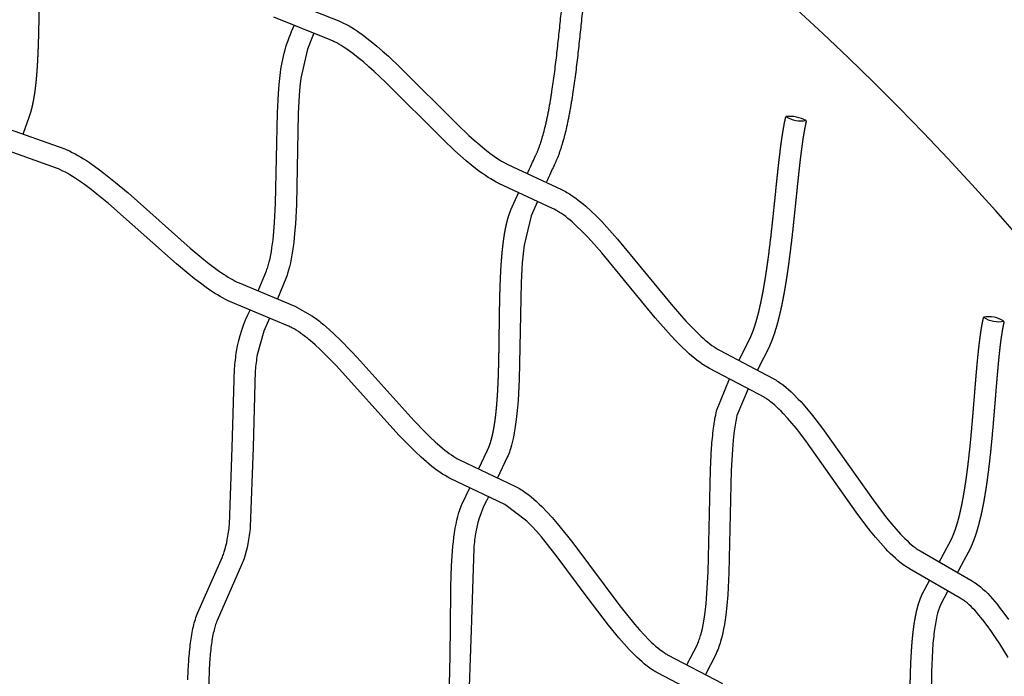
# Model space of a CAD drawing. Units: millimetres. Extents: x 124816 to 157593, y -15794 to 18301.
# Drawn here: x 143250 to 144194, y -9691 to -9062 of the extents above; entities that cross this region are included whole.
import ezdxf

# ---------------------------------------------------------------- set-up
doc = ezdxf.new("R2010")
doc.units = ezdxf.units.MM
doc.header["$LTSCALE"] = 500
doc.header["$MEASUREMENT"] = 0
for name, color, linetype, true_color in [('Make2D$visible$lines', 7, 'Continuous', 0x000000), ('Make2D$visible$lines$Wave Post', 7, 'Continuous', 0x000000), ('USE ZONES$EN$DIMS', 70, 'Continuous', 0x7fff00)]:
    doc.layers.add(name, color=color, linetype=linetype, true_color=true_color)
doc.styles.add('Arial', font='txt')
doc.dimstyles.new('EN RC DIMS', dxfattribs={"dimtxt": 400, "dimasz": 250, "dimexe": 150, "dimexo": 150, "dimgap": 250, "dimtad": 0, "dimtih": 1, "dimtoh": 1, "dimzin": 1, "dimdsep": 46, "dimtxsty": 'Arial', "dimcen": 150, "dimazin": 0, "dimtfac": 1, "dimtdec": 4, "dimtix": 1, "dimtmove": 1, "dimatfit": 3, "dimfxl": 0, "dimtolj": 1, "dimtzin": 1, "dimarcsym": 0})

# ---------------------------------------------------------------- blocks, each defined once
blk = doc.blocks.new('*D2')
at = {"layer": 'Defpoints', "color": 0}
for p in [(144542.69, 16418.42), (125952.06, -15794.28), (146144.88, -15794.28)]:
    blk.add_point(p, dxfattribs=at)
at = {"layer": 'USE ZONES$EN$DIMS', "color": 0, "lineweight": -2}
for p, q in [((144392.69, 16418.42), (125802.06, 16418.42)), ((125952.06, 16168.42), (125952.06, 766.27)), ((125952.06, -15544.28), (125952.06, -142.13)), ((145994.88, -15794.28), (125802.06, -15794.28))]:
    blk.add_line(p, q, dxfattribs=at)
at = {"layer": 'USE ZONES$EN$DIMS', "color": 0}
for points in [[(125993.73, 16168.42), (125910.39, 16168.42), (125952.06, 16418.42)], [(125910.39, -15544.28), (125993.73, -15544.28), (125952.06, -15794.28)]]:
    blk.add_solid(points, dxfattribs=at)
at = {"layer": 'USE ZONES$EN$DIMS', "color": 0, "insert": (125952.06, 312.07), "char_height": 400, "attachment_point": 5, "style": 'Arial'}
blk.add_mtext('\\A1;32212.71', dxfattribs=at)

msp = doc.modelspace()

# ---------------------------------------------------------------- linework, layer by layer
at = {"layer": 'Make2D$visible$lines'}
for points in [[(143501.519, -9041.204), (143556.073, -9063.13), (143558.056, -9063.974), (143559.331, -9064.553), (143560.595, -9065.156), (143563.28, -9066.526), (143565.925, -9067.974), (143568.526, -9069.498), (143571.081, -9071.097), (143573.789, -9072.878), (143576.461, -9074.712), (143579.096, -9076.6), (143581.692, -9078.539), (143587.146, -9082.806), (143592.481, -9087.222), (143598.04, -9092.039), (143603.508, -9096.961), (143614.677, -9107.472), (143669.852, -9162.477), (143680.826, -9172.844), (143685.936, -9177.466), (143691.132, -9181.991), (143695.955, -9186.001), (143700.885, -9189.878), (143703.099, -9191.54), (143705.346, -9193.157), (143707.625, -9194.728), (143709.936, -9196.253), (143711.925, -9197.501), (143713.951, -9198.691), (143716.011, -9199.82), (143718.103, -9200.887), (143769.445, -9224.856), (143771.324, -9225.758), (143773.335, -9226.787), (143774.63, -9227.494), (143775.908, -9228.227), (143777.173, -9228.985), (143778.425, -9229.768), (143780.802, -9231.333), (143783.132, -9232.97), (143785.646, -9234.845), (143788.115, -9236.779), (143790.54, -9238.77), (143792.916, -9240.817), (143798.029, -9245.465), (143802.985, -9250.28), (143808.118, -9255.543), (143813.132, -9260.92), (143823.358, -9272.479), (143874.555, -9334.715), (143884.417, -9346.073), (143889.159, -9351.288), (143894.004, -9356.408), (143898.513, -9360.949), (143903.154, -9365.355), (143905.259, -9367.259), (143907.405, -9369.118), (143909.591, -9370.93), (143911.814, -9372.696), (143913.761, -9374.156), (143915.749, -9375.561), (143917.704, -9376.852), (143918.703, -9377.475), (143919.704, -9378.073), (143921.058, -9378.834), (143972.44, -9405.892), (143973.67, -9406.583), (143974.884, -9407.301), (143976.086, -9408.048), (143977.273, -9408.82), (143978.56, -9409.697), (143979.826, -9410.597), (143981.075, -9411.522), (143982.312, -9412.472), (143984.792, -9414.482), (143987.217, -9416.561), (143989.584, -9418.706), (143991.891, -9420.914), (143996.571, -9425.67), (143998.847, -9428.111), (144001.078, -9430.591), (144005.743, -9435.996), (144010.275, -9441.516), (144019.783, -9453.813), (144068.309, -9522.438), (144077.199, -9534.36), (144081.531, -9539.903), (144085.969, -9545.362), (144090.24, -9550.368), (144094.659, -9555.243), (144096.664, -9557.348), (144098.714, -9559.41), (144100.808, -9561.428), (144102.944, -9563.4), (144104.815, -9565.034), (144106.733, -9566.612), (144108.643, -9568.082), (144109.621, -9568.796), (144110.603, -9569.484), (144111.511, -9570.092), (144112.409, -9570.665), (144113.321, -9571.216), (144161.942, -9599.302), (144164.597, -9600.921), (144165.409, -9601.45), (144166.211, -9601.995), (144167.471, -9602.89), (144168.713, -9603.817), (144169.935, -9604.773), (144171.135, -9605.751), (144173.543, -9607.84), (144175.884, -9610.007), (144178.154, -9612.248), (144180.349, -9614.56), (144182.656, -9617.11), (144184.91, -9619.708), (144187.108, -9622.353), (144189.25, -9625.043), (144193.726, -9630.942), (144198.034, -9636.964)], [(144197.898, -9673.574), (144189.685, -9660.456), (144185.712, -9654.393), (144181.63, -9648.406), (144177.651, -9642.841), (144173.517, -9637.391), (144171.637, -9635.028), (144169.707, -9632.705), (144167.73, -9630.423), (144165.705, -9628.183), (144163.95, -9626.332), (144162.136, -9624.537), (144160.266, -9622.8), (144158.344, -9621.124), (144157.491, -9620.428), (144156.619, -9619.745), (144155.734, -9619.084), (144154.843, -9618.451), (144153.789, -9617.749), (144151.729, -9616.498), (144103.068, -9588.389), (144101.797, -9587.614), (144100.543, -9586.813), (144099.324, -9586), (144098.029, -9585.097), (144096.754, -9584.17), (144095.498, -9583.218), (144094.256, -9582.243), (144091.906, -9580.307), (144089.61, -9578.306), (144087.15, -9576.04), (144084.739, -9573.72), (144082.379, -9571.348), (144080.072, -9568.925), (144075.254, -9563.612), (144070.597, -9558.157), (144065.91, -9552.393), (144061.335, -9546.539), (144052.135, -9534.202), (144003.769, -9465.794), (143994.683, -9454.042), (143990.466, -9448.904), (143986.125, -9443.873), (143982.104, -9439.48), (143980.035, -9437.338), (143977.928, -9435.234), (143976.017, -9433.403), (143974.057, -9431.625), (143972.049, -9429.899), (143969.997, -9428.229), (143969.062, -9427.511), (143968.117, -9426.81), (143967.16, -9426.13), (143966.189, -9425.469), (143965.354, -9424.926), (143964.509, -9424.4), (143963.672, -9423.904), (143952.409, -9417.87), (143911.46, -9396.377), (143909.661, -9395.367), (143908.331, -9394.578), (143907.025, -9393.766), (143905.735, -9392.93), (143904.452, -9392.065), (143902.011, -9390.339), (143899.619, -9388.546), (143897.054, -9386.514), (143894.533, -9384.427), (143892.058, -9382.285), (143889.631, -9380.09), (143884.563, -9375.281), (143879.64, -9370.324), (143874.518, -9364.913), (143869.505, -9359.401), (143859.295, -9347.643), (143808.195, -9285.521), (143798.372, -9274.417), (143793.667, -9269.369), (143788.85, -9264.429), (143784.367, -9260.071), (143779.742, -9255.864), (143777.719, -9254.123), (143775.657, -9252.427), (143773.557, -9250.779), (143771.42, -9249.18), (143769.572, -9247.881), (143767.687, -9246.641), (143765.836, -9245.508), (143764.889, -9244.963), (143763.947, -9244.445), (143762.529, -9243.72), (143760.846, -9242.914), (143709.406, -9218.895), (143706.776, -9217.561), (143704.187, -9216.148), (143701.641, -9214.657), (143699.142, -9213.091), (143696.496, -9211.347), (143693.885, -9209.549), (143691.312, -9207.698), (143688.776, -9205.796), (143683.412, -9201.58), (143678.166, -9197.218), (143672.684, -9192.445), (143667.293, -9187.57), (143656.022, -9176.926), (143600.8, -9121.874), (143590.004, -9111.714), (143584.82, -9107.047), (143579.549, -9102.479), (143574.637, -9098.411), (143569.615, -9094.481), (143567.336, -9092.778), (143565.024, -9091.121), (143562.679, -9089.509), (143560.304, -9087.944), (143558.24, -9086.651), (143556.139, -9085.417), (143554.003, -9084.245), (143551.835, -9083.135), (143550.901, -9082.69), (143549.96, -9082.262), (143547.629, -9081.286), (143493.631, -9059.581)], [(143531.919, -9074.944), (143525.884, -9090.089), (143519.648, -9117.958), (143518.782, -9126.047), (143518.123, -9134.156), (143517.171, -9152.006), (143515.341, -9239.03), (143514.384, -9257.758), (143513.671, -9266.857), (143512.81, -9275.257), (143511.685, -9283.708), (143511.077, -9287.49), (143510.391, -9291.258), (143509.601, -9295.079), (143508.708, -9298.878), (143507.86, -9302.061), (143506.911, -9305.216), (143506.386, -9306.803), (143505.823, -9308.405), (143505.228, -9309.996), (143497.123, -9329.515)], [(143746.6, -9236.21), (143740.327, -9249.995), (143733.57, -9277.96), (143732.62, -9286.446), (143731.903, -9294.955), (143730.871, -9313.895), (143728.919, -9407.037), (143727.863, -9426.959), (143727.071, -9436.604), (143726.118, -9445.417), (143725.532, -9449.862), (143724.861, -9454.295), (143724.188, -9458.191), (143723.421, -9462.106), (143722.541, -9466.041), (143721.523, -9470.003), (143720.574, -9473.238), (143720.057, -9474.842), (143719.509, -9476.438), (143718.909, -9478.073), (143718.269, -9479.694), (143717.58, -9481.315), (143708.212, -9501.167)], [(143661.645, -9708.554), (143662.521, -9689.166), (143663.062, -9647.264), (143663.444, -9605.316), (143664.113, -9585.614), (143664.667, -9576.15), (143665.443, -9566.702), (143665.882, -9562.394), (143666.403, -9558.095), (143667.006, -9553.807), (143667.69, -9549.531), (143668.386, -9545.719), (143669.205, -9541.928), (143670.146, -9538.167), (143671.207, -9534.439), (143671.762, -9532.695), (143672.361, -9530.965), (143673.003, -9529.25), (143673.687, -9527.553), (143674.338, -9526.062), (143681.597, -9510.673)]]:
    msp.add_lwpolyline(points, dxfattribs=at)
for points in [[(143478.648, -9321.855), (143486.569, -9302.798), (143487.021, -9301.595), (143487.448, -9300.383), (143487.857, -9299.138), (143488.623, -9296.581), (143489.311, -9294.001), (143490.079, -9290.74), (143490.755, -9287.458), (143491.367, -9284.091), (143491.911, -9280.712), (143492.944, -9272.946), (143493.751, -9265.068), (143494.433, -9256.354), (143495.355, -9238.284), (143497.186, -9151.23), (143498.173, -9132.742), (143498.875, -9124.124), (143499.797, -9115.527, -0.0870595), (143513.36, -9067.489)], [(143234.641, -9164.926), (143292.528, -9185.555), (143293.835, -9186.074), (143295.13, -9186.617), (143297.694, -9187.768), (143300.463, -9189.118), (143303.197, -9190.539), (143305.894, -9192.03), (143308.552, -9193.588), (143311.367, -9195.315), (143314.152, -9197.091), (143316.904, -9198.916), (143319.624, -9200.79), (143325.227, -9204.812), (143330.733, -9208.965), (143342.045, -9218.008), (143353.918, -9228.055), (143413.452, -9280.946), (143424.68, -9290.329), (143430.007, -9294.58), (143435.363, -9298.687), (143440.386, -9302.354), (143445.451, -9305.835), (143447.72, -9307.312), (143450.015, -9308.745), (143452.318, -9310.119), (143454.653, -9311.438), (143456.652, -9312.5), (143458.679, -9313.508), (143460.417, -9314.31), (143513.832, -9336.472), (143530.831, -9346.071, -0.0206948), (143541.364, -9354.249), (143546.715, -9358.901), (143551.927, -9363.708), (143557.384, -9368.984), (143568.167, -9380.016), (143573.535, -9385.747), (143628.208, -9446.534), (143638.431, -9457.091), (143643.361, -9461.919), (143648.313, -9466.548), (143652.94, -9470.638), (143655.284, -9472.611), (143657.666, -9474.538), (143659.759, -9476.17), (143661.893, -9477.749), (143664.066, -9479.274), (143666.276, -9480.743), (143668.197, -9481.934), (143669.157, -9482.497), (143670.949, -9483.488), (143671.779, -9483.918), (143725.502, -9509.447), (143726.757, -9510.097), (143728.002, -9510.778), (143729.231, -9511.487), (143730.442, -9512.218), (143731.785, -9513.069), (143733.112, -9513.947), (143734.421, -9514.851), (143735.714, -9515.778), (143738.167, -9517.632), (143740.564, -9519.558), (143743.13, -9521.742), (143745.646, -9523.985), (143748.11, -9526.285), (143750.52, -9528.64), (143755.554, -9533.819), (143760.425, -9539.152), (143765.47, -9544.964), (143775.397, -9557.109), (143780.335, -9563.432), (143825.517, -9623.939), (143830.4, -9630.186), (143839.853, -9641.737), (143844.399, -9646.968), (143849.061, -9652.06), (143853.393, -9656.503), (143855.583, -9658.631), (143857.818, -9660.711), (143859.791, -9662.472), (143861.813, -9664.177), (143863.883, -9665.824), (143865.998, -9667.412), (143866.907, -9668.055), (143867.828, -9668.682), (143868.738, -9669.277), (143869.659, -9669.855), (143870.425, -9670.315), (143871.201, -9670.759), (143923.795, -9698.352)], [(143913.956, -9715.767), (143861.422, -9688.205), (143860.313, -9687.572), (143859.219, -9686.914), (143857.962, -9686.126), (143856.72, -9685.314), (143855.511, -9684.49), (143854.317, -9683.646), (143851.743, -9681.72), (143849.225, -9679.72), (143846.764, -9677.649), (143844.365, -9675.509), (143841.816, -9673.137), (143839.318, -9670.712), (143834.517, -9665.788), (143829.461, -9660.267), (143824.615, -9654.691), (143814.723, -9642.605), (143794.237, -9615.615), (143764.504, -9575.653), (143754.854, -9563.473), (143750.22, -9557.903), (143745.482, -9552.446), (143741.03, -9547.569), (143736.429, -9542.834), (143715.272, -9526.708), (143662.731, -9501.754), (143661.595, -9501.167), (143660.47, -9500.558), (143657.934, -9499.1), (143655.493, -9497.587), (143652.863, -9495.842), (143650.277, -9494.031), (143647.737, -9492.154), (143645.247, -9490.215), (143639.929, -9485.828), (143634.853, -9481.341), (143629.523, -9476.359), (143624.298, -9471.243), (143613.643, -9460.241), (143553.655, -9393.778), (143543.328, -9383.212), (143538.192, -9378.245), (143533.404, -9373.829), (143528.491, -9369.555, 0.0208924), (143519.297, -9362.411), (143517.281, -9361.018), (143515.222, -9359.686), (143513.123, -9358.419), (143510.988, -9357.217), (143510.054, -9356.728), (143509.123, -9356.264), (143508.183, -9355.82), (143507.22, -9355.391), (143452.299, -9332.589), (143450.037, -9331.545), (143447.526, -9330.297), (143445.051, -9328.982), (143442.299, -9327.428), (143439.584, -9325.81), (143436.978, -9324.182), (143434.402, -9322.506), (143428.807, -9318.662), (143423.374, -9314.695), (143417.673, -9310.324), (143412.075, -9305.857), (143400.443, -9296.138), (143335.089, -9238.263), (143323.934, -9229.058), (143318.524, -9224.806), (143313.398, -9220.94), (143308.183, -9217.194), (143303.289, -9213.884), (143300.799, -9212.295), (143298.282, -9210.75), (143296.067, -9209.45), (143293.819, -9208.206), (143291.541, -9207.019), (143289.235, -9205.89), (143287.27, -9205.007), (143286.276, -9204.591), (143285.275, -9204.193), (143227.338, -9183.545)], [(143411.389, -9694.996), (143411.711, -9685.744), (143412.217, -9676.499, -0.0158886), (143413.86, -9659.334, -0.0254751), (143416.618, -9643.822), (143417.03, -9642.086), (143417.479, -9640.359), (143417.964, -9638.64), (143418.485, -9636.932), (143419.042, -9635.235), (143419.635, -9633.551), (143420.262, -9631.88), (143420.924, -9630.223), (143444.423, -9576.924), (143444.91, -9575.748), (143445.362, -9574.58), (143445.787, -9573.401), (143446.193, -9572.195), (143447.052, -9569.335), (143447.823, -9566.447), (143448.507, -9563.538), (143449.101, -9560.611, 0.0201486), (143451.256, -9546.035), (143453.85, -9471.999), (143455.983, -9396.349, -0.0176581), (143458.029, -9379.897, -0.0754923), (143470.95, -9340.314)], [(143489.426, -9347.974), (143484.143, -9360.629), (143477.767, -9383.13, 0.0175993), (143475.899, -9398.18), (143473.85, -9472.057), (143471.134, -9548.244, -0.0199543), (143468.739, -9564.405), (143468.02, -9567.954), (143467.188, -9571.479), (143466.243, -9574.977), (143465.188, -9578.44), (143464.659, -9580.005), (143464.093, -9581.577), (143463.495, -9583.137), (143462.867, -9584.665), (143439.375, -9637.935), (143438.869, -9639.212), (143438.39, -9640.5), (143437.938, -9641.798), (143437.513, -9643.105), (143437.114, -9644.421), (143436.743, -9645.745), (143436.4, -9647.075), (143436.085, -9648.412, 0.0251511), (143433.691, -9661.928, 0.0158726), (143432.173, -9677.828), (143431.69, -9686.675), (143431.197, -9705.001)], [(143889.759, -9680.414), (143899.747, -9660.915), (143900.258, -9659.798), (143900.746, -9658.643), (143901.204, -9657.475), (143901.657, -9656.236), (143902.084, -9654.984), (143902.486, -9653.723), (143902.865, -9652.458), (143903.333, -9650.786), (143903.769, -9649.105), (143904.574, -9645.658), (143905.29, -9642.145), (143905.929, -9638.574), (143906.589, -9634.357), (143907.165, -9630.127), (143908.122, -9621.539), (143908.941, -9611.842), (143910.048, -9591.596), (143912.232, -9493.055), (143913.387, -9472.465, -0.0143237), (143915.289, -9453.623, -0.0239723), (143918.232, -9436.966), (143930.715, -9406.428)], [(143948.413, -9415.754), (143937.715, -9441.492, 0.0241115), (143935.115, -9456.257), (143934.097, -9465.096), (143933.331, -9473.961), (143932.216, -9493.866), (143930.032, -9592.393), (143928.884, -9613.356), (143928.027, -9623.477), (143927.005, -9632.649), (143926.375, -9637.275), (143925.652, -9641.888), (143924.935, -9645.892), (143924.116, -9649.913), (143923.17, -9653.962), (143922.639, -9656.006), (143922.07, -9658.04), (143921.577, -9659.683), (143921.056, -9661.314), (143920.502, -9662.935), (143919.913, -9664.546), (143919.263, -9666.205), (143918.567, -9667.847), (143917.815, -9669.488), (143917.014, -9671.109), (143907.474, -9689.7)], [(143699.665, -9519.249, 0.0895176), (143687.395, -9552.954, 0.0189502), (143685.352, -9568.614), (143683.062, -9647.343), (143679.951, -9728.486, -0.0217789)], [(144139.762, -9609.49), (144132.826, -9622.836, 0.0440196), (144129.451, -9633.574, 0.0253115), (144126.874, -9648.529, 0.0145994), (144125.167, -9666.669), (144124.174, -9687.194), (144123.014, -9778.082)]]:
    msp.add_lwpolyline(points, format="xyb", dxfattribs=at)
for centre, radius, start, end in [((143999.801, -9129.642), 29.39, 238.870479, 278.505445), ((143987.829, -9189.099), 34.494, 61.766135, 95.316011), ((144188.252, -9326.6), 24.894, 235.571996, 282.785269), ((144178.774, -9375.718), 29.012, 58.897209, 99.042811)]:
    msp.add_arc(centre, radius, start, end, dxfattribs=at)
for points, weights, knots in [([(143253.413, -9171.625), (143253.81, -9170.508), (143254.208, -9169.391), (143254.605, -9168.273), (143255.153, -9166.731), (143255.7, -9165.189), (143256.248, -9163.647), (143256.667, -9162.467), (143257.086, -9161.286), (143257.504, -9160.105), (143257.923, -9158.925), (143258.341, -9157.744), (143258.758, -9156.564), (143258.898, -9156.168), (143259.038, -9155.771), (143259.179, -9155.374), (143259.315, -9154.991), (143259.448, -9154.62), (143259.583, -9154.237), (143260.176, -9152.545), (143260.676, -9150.94), (143261.155, -9149.213), (143261.631, -9147.498), (143262.065, -9145.736), (143262.453, -9143.999), (143262.929, -9141.871), (143263.347, -9139.728), (143263.724, -9137.579), (143264.107, -9135.396), (143264.447, -9133.199), (143264.754, -9131.004), (143265.098, -9128.537), (143265.401, -9126.059), (143265.672, -9123.583), (143265.945, -9121.084), (143266.185, -9118.579), (143266.401, -9116.075), (143266.87, -9110.62), (143267.222, -9105.134), (143267.502, -9099.667), (143267.651, -9096.758), (143267.78, -9093.85), (143267.894, -9090.943), (143268.009, -9088.023), (143268.107, -9085.103), (143268.195, -9082.184), (143268.376, -9076.168), (143268.51, -9070.153), (143268.626, -9064.142), (143268.743, -9058.094), (143268.843, -9052.049), (143268.949, -9046.008), (143269.12, -9033.992), (143269.434, -9021.98), (143269.89, -9009.972), (143270.009, -9007.083), (143270.142, -9004.197), (143270.297, -9001.313), (143270.453, -8998.414), (143270.629, -8995.517), (143270.832, -8992.625), (143271.022, -8989.909), (143271.236, -8987.198), (143271.48, -8984.488), (143271.726, -8981.758), (143272.002, -8979.034), (143272.316, -8976.311), (143272.881, -8971.289), (143273.62, -8966.289), (143274.535, -8961.318), (143274.954, -8959.079), (143275.416, -8956.85), (143275.935, -8954.632), (143276.472, -8952.341), (143277.056, -8950.117), (143277.739, -8947.865), (143278.081, -8946.734), (143278.468, -8945.533), (143278.849, -8944.413), (143278.917, -8944.215), (143278.985, -8944.017), (143279.052, -8943.819), (143279.12, -8943.619), (143279.187, -8943.419), (143279.255, -8943.22), (143279.423, -8942.721), (143279.592, -8942.223), (143279.76, -8941.724), (143279.929, -8941.225), (143280.097, -8940.727), (143280.266, -8940.228), (143280.716, -8938.895), (143281.167, -8937.563), (143281.617, -8936.23), (143282.068, -8934.897), (143282.519, -8933.563), (143282.969, -8932.23), (143283.45, -8930.808), (143283.931, -8929.386), (143284.411, -8927.964)], [1, 1, 1, 1, 1, 1, 1, 1, 1, 1, 1, 1, 1, 1, 1, 1, 1, 1, 1, 1, 1, 1, 1, 1, 1, 1, 1, 1, 1, 1, 1, 1, 1, 1, 1, 1, 1, 1, 1, 1, 1, 1, 1, 1, 1, 1, 1, 1, 1, 1, 1, 1, 0.999953237707, 0.999953237707, 1, 1, 1, 1, 1, 1, 1, 1, 1, 1, 1, 1, 1, 0.999590932669, 0.999590932669, 1, 1, 1, 1, 1, 1, 1, 1, 1, 1, 1, 1, 1, 1, 1, 1, 1, 1, 1, 1, 1, 1, 1, 1, 1, 1, 1, 1, 1, 1, 1], [33.216479, 33.216479, 33.216479, 33.216479, 33.3565344, 33.3565344, 33.3565344, 33.5498051, 33.5498051, 33.5498051, 33.6977669, 33.6977669, 33.6977669, 33.8456963, 33.8456963, 33.8456963, 33.8954157, 33.8954157, 33.8954157, 33.9429467, 33.9429467, 33.9429467, 34.1505415, 34.1505415, 34.1505415, 34.3622283, 34.3622283, 34.3622283, 34.6200135, 34.6200135, 34.6200135, 34.8821183, 34.8821183, 34.8821183, 35.1765392, 35.1765392, 35.1765392, 35.4735165, 35.4735165, 35.4735165, 36.1210619, 36.1210619, 36.1210619, 36.4648912, 36.4648912, 36.4648912, 36.8099802, 36.8099802, 36.8099802, 37.5207204, 37.5207204, 37.5207204, 38.235114, 38.235114, 38.235114, 39.6543582, 39.6543582, 39.6543582, 39.9960498, 39.9960498, 39.9960498, 40.3391838, 40.3391838, 40.3391838, 40.6610656, 40.6610656, 40.6610656, 40.9852266, 40.9852266, 40.9852266, 41.5820619, 41.5820619, 41.5820619, 41.8517528, 41.8517528, 41.8517528, 42.1283789, 42.1283789, 42.1283789, 42.2716492, 42.2716492, 42.2716492, 42.2964462, 42.2964462, 42.2964462, 42.3214097, 42.3214097, 42.3214097, 42.3837107, 42.3837107, 42.3837107, 42.4459887, 42.4459887, 42.4459887, 42.6123614, 42.6123614, 42.6123614, 42.7787151, 42.7787151, 42.7787151, 42.9561475, 42.9561475, 42.9561475, 42.9561475]), ([(143939.689, -9388.551), (143940.178, -9387.579), (143940.668, -9386.607), (143941.157, -9385.634), (143942.554, -9382.858), (143943.954, -9380.08), (143945.358, -9377.3), (143945.876, -9376.273), (143946.395, -9375.246), (143946.916, -9374.218), (143947.439, -9373.183), (143947.959, -9372.157), (143948.486, -9371.12), (143948.579, -9370.937), (143948.673, -9370.752), (143948.767, -9370.568), (143948.859, -9370.389), (143948.951, -9370.209), (143949.043, -9370.029), (143949.391, -9369.347), (143949.692, -9368.739), (143950.018, -9368.049), (143950.329, -9367.391), (143950.635, -9366.716), (143950.927, -9366.049), (143951.727, -9364.224), (143952.462, -9362.367), (143953.147, -9360.501), (143953.849, -9358.59), (143954.504, -9356.652), (143955.119, -9354.713), (143956.541, -9350.176), (143957.804, -9345.592), (143958.907, -9340.967), (143959.532, -9338.381), (143960.119, -9335.783), (143960.675, -9333.183), (143961.234, -9330.567), (143961.763, -9327.943), (143962.266, -9325.317), (143962.809, -9322.482), (143963.323, -9319.639), (143963.814, -9316.795), (143964.306, -9313.938), (143964.775, -9311.079), (143965.223, -9308.219), (143965.684, -9305.286), (143966.123, -9302.351), (143966.546, -9299.416), (143966.969, -9296.472), (143967.376, -9293.526), (143967.768, -9290.58), (143969.389, -9278.223), (143970.85, -9265.847), (143972.15, -9253.453), (143972.806, -9247.319), (143973.442, -9241.184), (143974.072, -9235.048), (143974.705, -9228.89), (143975.332, -9222.732), (143975.975, -9216.575), (143976.274, -9213.712), (143976.576, -9210.848), (143976.885, -9207.985), (143977.194, -9205.115), (143977.509, -9202.246), (143977.834, -9199.377), (143978.433, -9194.078), (143979.061, -9188.8), (143979.756, -9183.503), (143980.38, -9178.754), (143981.051, -9174.039), (143981.828, -9169.299), (143982.171, -9167.21), (143982.529, -9165.149), (143982.925, -9163.065), (143983.119, -9162.041), (143983.322, -9161.017), (143983.53, -9159.991), (143983.864, -9158.341), (143984.211, -9156.691), (143984.551, -9155.037)], [1, 1, 1, 1, 1, 1, 1, 1, 1, 1, 1, 1, 1, 1, 1, 1, 1, 1, 1, 1, 1, 1, 1, 1, 1, 1, 1, 1, 1, 1, 1, 0.999595084094, 0.999595084094, 1, 1, 1, 1, 1, 1, 1, 1, 1, 1, 1, 1, 1, 1, 1, 1, 1, 1, 1, 0.99994402764, 0.99994402764, 1, 1, 1, 1, 1, 1, 1, 1, 1, 1, 1, 1, 1, 1, 1, 1, 1, 1, 1, 1, 1, 1, 1, 1, 1, 1, 1, 1], [49.4051698, 49.4051698, 49.4051698, 49.4051698, 49.5359782, 49.5359782, 49.5359782, 49.9094321, 49.9094321, 49.9094321, 50.0473869, 50.0473869, 50.0473869, 50.1858071, 50.1858071, 50.1858071, 50.2104484, 50.2104484, 50.2104484, 50.2345012, 50.2345012, 50.2345012, 50.3223906, 50.3223906, 50.3223906, 50.4100051, 50.4100051, 50.4100051, 50.6486673, 50.6486673, 50.6486673, 50.8932537, 50.8932537, 50.8932537, 51.4547245, 51.4547245, 51.4547245, 51.7751023, 51.7751023, 51.7751023, 52.0974308, 52.0974308, 52.0974308, 52.4455686, 52.4455686, 52.4455686, 52.795048, 52.795048, 52.795048, 53.1531328, 53.1531328, 53.1531328, 53.5120766, 53.5120766, 53.5120766, 54.9839295, 54.9839295, 54.9839295, 55.7287375, 55.7287375, 55.7287375, 56.4757397, 56.4757397, 56.4757397, 56.8229905, 56.8229905, 56.8229905, 57.170931, 57.170931, 57.170931, 57.8125616, 57.8125616, 57.8125616, 58.3872449, 58.3872449, 58.3872449, 58.6400136, 58.6400136, 58.6400136, 58.764923, 58.764923, 58.764923, 58.9667048, 58.9667048, 58.9667048, 58.9667048]), ([(144004.153, -9159.011), (144003.811, -9160.674), (144003.461, -9162.338), (144003.123, -9164.005), (144002.935, -9164.93), (144002.751, -9165.857), (144002.575, -9166.787), (144002.214, -9168.691), (144001.878, -9170.626), (144001.565, -9172.536), (144000.825, -9177.043), (144000.179, -9181.589), (143999.586, -9186.107), (143998.908, -9191.27), (143998.291, -9196.459), (143997.707, -9201.625), (143997.386, -9204.46), (143997.075, -9207.294), (143996.77, -9210.127), (143996.463, -9212.969), (143996.163, -9215.811), (143995.867, -9218.652), (143995.225, -9224.801), (143994.599, -9230.948), (143993.967, -9237.091), (143993.334, -9243.258), (143992.695, -9249.422), (143992.036, -9255.582), (143990.718, -9268.148), (143989.237, -9280.695), (143987.593, -9293.223), (143987.191, -9296.239), (143986.775, -9299.253), (143986.342, -9302.265), (143985.907, -9305.286), (143985.455, -9308.304), (143984.982, -9311.319), (143984.517, -9314.28), (143984.032, -9317.239), (143983.523, -9320.193), (143983.011, -9323.159), (143982.475, -9326.121), (143981.908, -9329.08), (143981.379, -9331.846), (143980.823, -9334.606), (143980.233, -9337.363), (143979.64, -9340.138), (143979.014, -9342.904), (143978.347, -9345.666), (143977.136, -9350.743), (143975.748, -9355.775), (143974.184, -9360.755), (143973.477, -9362.986), (143972.73, -9365.195), (143971.921, -9367.397), (143971.096, -9369.643), (143970.212, -9371.867), (143969.251, -9374.065), (143968.877, -9374.919), (143968.499, -9375.753), (143968.099, -9376.596), (143967.714, -9377.41), (143967.282, -9378.288), (143966.873, -9379.091), (143966.778, -9379.277), (143966.683, -9379.461), (143966.588, -9379.646), (143966.496, -9379.826), (143966.404, -9380.007), (143966.312, -9380.188), (143965.795, -9381.206), (143965.275, -9382.232), (143964.761, -9383.248), (143964.243, -9384.271), (143963.727, -9385.293), (143963.211, -9386.315), (143961.811, -9389.088), (143960.415, -9391.858), (143959.022, -9394.626), (143958.476, -9395.71), (143957.932, -9396.792), (143957.387, -9397.875)], [1, 1, 1, 1, 1, 1, 1, 1, 1, 1, 1, 1, 1, 1, 1, 1, 1, 1, 1, 1, 1, 1, 1, 1, 1, 1, 1, 1, 0.999943787338, 0.999943787338, 1, 1, 1, 1, 1, 1, 1, 1, 1, 1, 1, 1, 1, 1, 1, 1, 1, 1, 1, 0.999589733803, 0.999589733803, 1, 1, 1, 1, 1, 1, 1, 1, 1, 1, 1, 1, 1, 1, 1, 1, 1, 1, 1, 1, 1, 1, 1, 1, 1, 1, 1, 1, 1, 1, 1], [0.0043989, 0.0043989, 0.0043989, 0.0043989, 0.2078556, 0.2078556, 0.2078556, 0.3211748, 0.3211748, 0.3211748, 0.5548285, 0.5548285, 0.5548285, 1.1047803, 1.1047803, 1.1047803, 1.7325707, 1.7325707, 1.7325707, 2.0763569, 2.0763569, 2.0763569, 2.4210909, 2.4210909, 2.4210909, 3.1668147, 3.1668147, 3.1668147, 3.9149053, 3.9149053, 3.9149053, 5.4071758, 5.4071758, 5.4071758, 5.7741391, 5.7741391, 5.7741391, 6.1419997, 6.1419997, 6.1419997, 6.5031309, 6.5031309, 6.5031309, 6.8655641, 6.8655641, 6.8655641, 7.204328, 7.204328, 7.204328, 7.5452928, 7.5452928, 7.5452928, 8.1616696, 8.1616696, 8.1616696, 8.4413224, 8.4413224, 8.4413224, 8.7269661, 8.7269661, 8.7269661, 8.8373322, 8.8373322, 8.8373322, 8.9475754, 8.9475754, 8.9475754, 8.9723432, 8.9723432, 8.9723432, 8.9965577, 8.9965577, 8.9965577, 9.133342, 9.133342, 9.133342, 9.2706127, 9.2706127, 9.2706127, 9.6430848, 9.6430848, 9.6430848, 9.788797, 9.788797, 9.788797, 9.788797]), ([(143690.144, -9492.591), (143690.194, -9492.487), (143690.243, -9492.382), (143690.293, -9492.278), (143690.64, -9491.543), (143690.988, -9490.807), (143691.335, -9490.072), (143691.684, -9489.336), (143692.032, -9488.6), (143692.38, -9487.864), (143692.727, -9487.129), (143693.075, -9486.394), (143693.423, -9485.659), (143693.771, -9484.923), (143694.119, -9484.187), (143694.467, -9483.451), (143694.734, -9482.887), (143695.001, -9482.324), (143695.267, -9481.76), (143695.534, -9481.196), (143695.801, -9480.632), (143696.068, -9480.068), (143696.602, -9478.94), (143697.136, -9477.812), (143697.671, -9476.682), (143697.852, -9476.299), (143698.034, -9475.917), (143698.215, -9475.534), (143698.305, -9475.344), (143698.395, -9475.153), (143698.486, -9474.961), (143698.571, -9474.782), (143698.657, -9474.603), (143698.743, -9474.422), (143699.114, -9473.639), (143699.429, -9472.928), (143699.755, -9472.127), (143700.073, -9471.349), (143700.378, -9470.544), (143700.659, -9469.752), (143701.251, -9468.087), (143701.774, -9466.387), (143702.243, -9464.685), (143702.545, -9463.593), (143702.826, -9462.491), (143703.09, -9461.389), (143703.358, -9460.268), (143703.608, -9459.143), (143703.844, -9458.015), (143704.083, -9456.873), (143704.307, -9455.726), (143704.517, -9454.578), (143704.73, -9453.42), (143704.93, -9452.258), (143705.118, -9451.095), (143705.556, -9448.398), (143705.934, -9445.682), (143706.268, -9442.972), (143706.606, -9440.228), (143706.9, -9437.475), (143707.16, -9434.723), (143707.729, -9428.573), (143708.17, -9422.413), (143708.483, -9416.246), (143708.658, -9412.92), (143708.806, -9409.595), (143708.934, -9406.271), (143709.062, -9402.932), (143709.169, -9399.594), (143709.262, -9396.256), (143709.358, -9392.77), (143709.439, -9389.284), (143709.509, -9385.8), (143709.579, -9382.305), (143709.638, -9378.81), (143709.691, -9375.317), (143709.796, -9368.377), (143709.876, -9361.442), (143709.965, -9354.512), (143710.054, -9347.6), (143710.152, -9340.693), (143710.292, -9333.793), (143710.433, -9326.889), (143710.615, -9320.003), (143710.886, -9313.109), (143711.144, -9306.555), (143711.479, -9300.031), (143711.956, -9293.497), (143712.383, -9287.45), (143712.976, -9281.418), (143713.734, -9275.404), (143714.407, -9269.968), (143715.328, -9264.569), (143716.494, -9259.218), (143717.015, -9256.877), (143717.591, -9254.568), (143718.256, -9252.267), (143718.948, -9249.872), (143719.723, -9247.534), (143720.631, -9245.215), (143720.866, -9244.614), (143721.109, -9244.018), (143721.364, -9243.424), (143721.601, -9242.871), (143721.87, -9242.271), (143722.118, -9241.724), (143722.202, -9241.538), (143722.286, -9241.352), (143722.371, -9241.166), (143722.457, -9240.976), (143722.543, -9240.786), (143722.628, -9240.597), (143723.058, -9239.649), (143723.49, -9238.698), (143723.923, -9237.746), (143724.499, -9236.48), (143725.076, -9235.213), (143725.653, -9233.946), (143726.23, -9232.679), (143726.807, -9231.412), (143727.385, -9230.144), (143727.75, -9229.344), (143728.115, -9228.544), (143728.48, -9227.744)], [1, 1, 1, 1, 1, 1, 1, 1, 1, 1, 1, 1, 1, 1, 1, 1, 1, 1, 1, 1, 1, 1, 1, 1, 1, 1, 1, 1, 1, 1, 1, 1, 1, 1, 1, 1, 1, 1, 1, 1, 1, 1, 1, 1, 1, 1, 1, 1, 1, 1, 1, 1, 1, 1, 1, 1, 1, 1, 1, 1, 1, 0.999856237178, 0.999856237178, 1, 1, 1, 1, 1, 1, 1, 1, 1, 1, 1, 1, 1, 1, 1, 1, 1, 1, 1, 1, 1, 1, 1, 1, 1, 0.999747576097, 0.999747576097, 1, 0.9993031495, 0.9993031495, 1, 1, 1, 1, 1, 1, 1, 1, 1, 1, 1, 1, 1, 1, 1, 1, 1, 1, 1, 1, 1, 1, 1, 1, 1, 1, 1, 1, 1, 1, 1], [36.1385683, 36.1385683, 36.1385683, 36.1385683, 36.1523147, 36.1523147, 36.1523147, 36.2490488, 36.2490488, 36.2490488, 36.3458727, 36.3458727, 36.3458727, 36.4425681, 36.4425681, 36.4425681, 36.5393144, 36.5393144, 36.5393144, 36.6133971, 36.6133971, 36.6133971, 36.687495, 36.687495, 36.687495, 36.8356617, 36.8356617, 36.8356617, 36.8858513, 36.8858513, 36.8858513, 36.9109145, 36.9109145, 36.9109145, 36.9344558, 36.9344558, 36.9344558, 37.0335247, 37.0335247, 37.0335247, 37.1339287, 37.1339287, 37.1339287, 37.3437168, 37.3437168, 37.3437168, 37.4781703, 37.4781703, 37.4781703, 37.6147595, 37.6147595, 37.6147595, 37.7531399, 37.7531399, 37.7531399, 37.8928384, 37.8928384, 37.8928384, 38.2171117, 38.2171117, 38.2171117, 38.5451005, 38.5451005, 38.5451005, 39.2744671, 39.2744671, 39.2744671, 39.6693616, 39.6693616, 39.6693616, 40.065741, 40.065741, 40.065741, 40.4795639, 40.4795639, 40.4795639, 40.8945063, 40.8945063, 40.8945063, 41.7182376, 41.7182376, 41.7182376, 42.5390829, 42.5390829, 42.5390829, 43.3594455, 43.3594455, 43.3594455, 44.1389654, 44.1389654, 44.1389654, 44.8548111, 44.8548111, 44.8548111, 45.5014645, 45.5014645, 45.5014645, 45.7874987, 45.7874987, 45.7874987, 46.084724, 46.084724, 46.084724, 46.1619612, 46.1619612, 46.1619612, 46.2364245, 46.2364245, 46.2364245, 46.2609899, 46.2609899, 46.2609899, 46.2859752, 46.2859752, 46.2859752, 46.4111396, 46.4111396, 46.4111396, 46.5777163, 46.5777163, 46.5777163, 46.7441615, 46.7441615, 46.7441615, 46.8492028, 46.8492028, 46.8492028, 46.8492028]), ([(144131.828, -9581.789), (144132.429, -9580.659), (144133.031, -9579.53), (144133.634, -9578.4), (144135.081, -9575.687), (144136.531, -9572.972), (144137.986, -9570.254), (144138.524, -9569.249), (144139.063, -9568.244), (144139.603, -9567.239), (144140.148, -9566.224), (144140.688, -9565.221), (144141.238, -9564.204), (144141.335, -9564.024), (144141.434, -9563.841), (144141.532, -9563.661), (144141.627, -9563.487), (144141.726, -9563.305), (144141.82, -9563.133), (144142.18, -9562.471), (144142.479, -9561.903), (144142.814, -9561.232), (144143.13, -9560.599), (144143.441, -9559.947), (144143.736, -9559.304), (144144.55, -9557.534), (144145.292, -9555.727), (144145.979, -9553.907), (144146.686, -9552.035), (144147.34, -9550.132), (144147.95, -9548.228), (144149.37, -9543.737), (144150.612, -9539.194), (144151.674, -9534.605), (144152.281, -9532.025), (144152.845, -9529.433), (144153.374, -9526.837), (144153.907, -9524.222), (144154.406, -9521.597), (144154.877, -9518.971), (144155.386, -9516.126), (144155.863, -9513.274), (144156.314, -9510.42), (144156.767, -9507.553), (144157.193, -9504.682), (144157.597, -9501.81), (144158.012, -9498.859), (144158.404, -9495.905), (144158.777, -9492.951), (144159.152, -9489.986), (144159.507, -9487.02), (144159.847, -9484.053), (144161.247, -9471.582), (144162.468, -9459.092), (144163.511, -9446.586), (144164.042, -9440.391), (144164.549, -9434.195), (144165.052, -9427.998), (144165.556, -9421.777), (144166.055, -9415.555), (144166.571, -9409.334), (144166.81, -9406.444), (144167.054, -9403.554), (144167.304, -9400.664), (144167.555, -9397.766), (144167.813, -9394.869), (144168.082, -9391.972), (144168.576, -9386.63), (144169.104, -9381.308), (144169.707, -9375.968), (144170.246, -9371.189), (144170.839, -9366.446), (144171.552, -9361.676), (144171.865, -9359.576), (144172.197, -9357.507), (144172.572, -9355.411), (144172.755, -9354.384), (144172.948, -9353.355), (144173.147, -9352.326), (144173.462, -9350.688), (144173.793, -9349.049), (144174.116, -9347.408)], [1, 1, 1, 1, 1, 1, 1, 1, 1, 1, 1, 1, 1, 1, 1, 1, 1, 1, 1, 1, 1, 1, 1, 1, 1, 1, 1, 1, 1, 1, 1, 0.999482561397, 0.999482561397, 1, 1, 1, 1, 1, 1, 1, 1, 1, 1, 1, 1, 1, 1, 1, 1, 1, 1, 1, 0.999931815385, 0.999931815385, 1, 1, 1, 1, 1, 1, 1, 1, 1, 1, 1, 1, 1, 1, 1, 1, 1, 1, 1, 1, 1, 1, 1, 1, 1, 1, 1, 1], [50.5320179, 50.5320179, 50.5320179, 50.5320179, 50.6876263, 50.6876263, 50.6876263, 51.0612866, 51.0612866, 51.0612866, 51.1993873, 51.1993873, 51.1993873, 51.3381381, 51.3381381, 51.3381381, 51.362885, 51.362885, 51.362885, 51.3869868, 51.3869868, 51.3869868, 51.4733999, 51.4733999, 51.4733999, 51.5596018, 51.5596018, 51.5596018, 51.795622, 51.795622, 51.795622, 52.0384809, 52.0384809, 52.0384809, 52.594631, 52.594631, 52.594631, 52.916319, 52.916319, 52.916319, 53.2403893, 53.2403893, 53.2403893, 53.59133, 53.59133, 53.59133, 53.9437304, 53.9437304, 53.9437304, 54.3055793, 54.3055793, 54.3055793, 54.6684209, 54.6684209, 54.6684209, 56.1505567, 56.1505567, 56.1505567, 56.905257, 56.905257, 56.905257, 57.6624181, 57.6624181, 57.6624181, 58.0140155, 58.0140155, 58.0140155, 58.3664321, 58.3664321, 58.3664321, 59.0153154, 59.0153154, 59.0153154, 59.5952837, 59.5952837, 59.5952837, 59.8500716, 59.8500716, 59.8500716, 59.9758804, 59.9758804, 59.9758804, 60.1770114, 60.1770114, 60.1770114, 60.1770114]), ([(144193.746, -9351.235), (144193.424, -9352.876), (144193.092, -9354.518), (144192.775, -9356.163), (144192.598, -9357.078), (144192.426, -9357.996), (144192.261, -9358.917), (144191.924, -9360.808), (144191.616, -9362.733), (144191.332, -9364.631), (144190.658, -9369.139), (144190.09, -9373.69), (144189.58, -9378.211), (144188.995, -9383.402), (144188.477, -9388.621), (144187.996, -9393.817), (144187.731, -9396.676), (144187.477, -9399.533), (144187.23, -9402.39), (144186.981, -9405.256), (144186.74, -9408.122), (144186.502, -9410.988), (144185.987, -9417.199), (144185.489, -9423.408), (144184.986, -9429.614), (144184.481, -9435.844), (144183.971, -9442.071), (144183.438, -9448.295), (144182.379, -9460.991), (144181.139, -9473.67), (144179.717, -9486.331), (144179.368, -9489.375), (144179.004, -9492.418), (144178.62, -9495.457), (144178.235, -9498.507), (144177.83, -9501.553), (144177.402, -9504.596), (144176.982, -9507.581), (144176.539, -9510.562), (144176.069, -9513.539), (144175.597, -9516.53), (144175.097, -9519.515), (144174.563, -9522.498), (144174.065, -9525.281), (144173.537, -9528.058), (144172.971, -9530.832), (144172.402, -9533.624), (144171.795, -9536.407), (144171.143, -9539.184), (144169.962, -9544.285), (144168.579, -9549.335), (144166.998, -9554.326), (144166.282, -9556.561), (144165.52, -9558.772), (144164.689, -9560.973), (144163.839, -9563.226), (144162.922, -9565.448), (144161.916, -9567.643), (144161.524, -9568.497), (144161.126, -9569.33), (144160.704, -9570.172), (144160.299, -9570.981), (144159.843, -9571.856), (144159.41, -9572.652), (144159.311, -9572.834), (144159.212, -9573.014), (144159.114, -9573.194), (144159.019, -9573.369), (144158.924, -9573.545), (144158.828, -9573.721), (144158.29, -9574.718), (144157.755, -9575.712), (144157.222, -9576.704), (144156.685, -9577.702), (144156.15, -9578.7), (144155.616, -9579.697), (144154.166, -9582.405), (144152.722, -9585.109), (144151.281, -9587.811), (144150.57, -9589.145), (144149.859, -9590.479), (144149.149, -9591.813)], [1, 1, 1, 1, 1, 1, 1, 1, 1, 1, 1, 1, 1, 1, 1, 1, 1, 1, 1, 1, 1, 1, 1, 1, 1, 1, 1, 1, 0.999931501249, 0.999931501249, 1, 1, 1, 1, 1, 1, 1, 1, 1, 1, 1, 1, 1, 1, 1, 1, 1, 1, 1, 0.999474829861, 0.999474829861, 1, 1, 1, 1, 1, 1, 1, 1, 1, 1, 1, 1, 1, 1, 1, 1, 1, 1, 1, 1, 1, 1, 1, 1, 1, 1, 1, 1, 1, 1, 1], [0.0061333, 0.0061333, 0.0061333, 0.0061333, 0.2077612, 0.2077612, 0.2077612, 0.3204835, 0.3204835, 0.3204835, 0.5537718, 0.5537718, 0.5537718, 1.1061196, 1.1061196, 1.1061196, 1.7396273, 1.7396273, 1.7396273, 2.0874346, 2.0874346, 2.0874346, 2.4362394, 2.4362394, 2.4362394, 3.1919532, 3.1919532, 3.1919532, 3.9502259, 3.9502259, 3.9502259, 5.4549002, 5.4549002, 5.4549002, 5.8265738, 5.8265738, 5.8265738, 6.1992181, 6.1992181, 6.1992181, 6.5645013, 6.5645013, 6.5645013, 6.931306, 6.931306, 6.931306, 7.2736509, 7.2736509, 7.2736509, 7.6183227, 7.6183227, 7.6183227, 8.2365585, 8.2365585, 8.2365585, 8.5189352, 8.5189352, 8.5189352, 8.8081198, 8.8081198, 8.8081198, 8.9201306, 8.9201306, 8.9201306, 9.0317472, 9.0317472, 9.0317472, 9.0564856, 9.0564856, 9.0564856, 9.0805996, 9.0805996, 9.0805996, 9.2170509, 9.2170509, 9.2170509, 9.354176, 9.354176, 9.354176, 9.7264414, 9.7264414, 9.7264414, 9.9102361, 9.9102361, 9.9102361, 9.9102361]), ([(144082.059, -9879.004), (144082.318, -9878.518), (144082.577, -9878.032), (144082.836, -9877.547), (144083.589, -9876.136), (144084.342, -9874.725), (144085.095, -9873.314), (144085.849, -9871.902), (144086.604, -9870.49), (144087.36, -9869.078), (144087.939, -9867.995), (144088.519, -9866.911), (144089.1, -9865.827), (144089.684, -9864.737), (144090.269, -9863.648), (144090.853, -9862.559), (144091.045, -9862.201), (144091.252, -9861.815), (144091.448, -9861.456), (144091.633, -9861.117), (144091.816, -9860.786), (144091.997, -9860.449), (144092.805, -9858.949), (144093.438, -9857.557), (144094.053, -9855.964), (144094.671, -9854.361), (144095.235, -9852.657), (144095.722, -9851.005), (144096.388, -9848.749), (144096.953, -9846.446), (144097.45, -9844.143), (144097.963, -9841.767), (144098.41, -9839.359), (144098.805, -9836.958), (144099.276, -9834.089), (144099.678, -9831.197), (144100.029, -9828.309), (144100.385, -9825.383), (144100.691, -9822.443), (144100.959, -9819.507), (144101.261, -9816.19), (144101.515, -9812.864), (144101.734, -9809.54), (144101.955, -9806.195), (144102.14, -9802.843), (144102.298, -9799.493), (144102.642, -9792.224), (144102.863, -9784.929), (144103.019, -9777.653), (144103.101, -9773.828), (144103.165, -9770.004), (144103.216, -9766.181), (144103.268, -9762.345), (144103.308, -9758.511), (144103.34, -9754.678), (144103.372, -9750.871), (144103.398, -9747.065), (144103.421, -9743.261), (144103.444, -9739.447), (144103.465, -9735.635), (144103.488, -9731.824), (144103.534, -9724.244), (144103.588, -9716.671), (144103.69, -9709.106), (144103.791, -9701.571), (144103.939, -9694.06), (144104.185, -9686.539), (144104.404, -9679.46), (144104.747, -9672.385), (144105.213, -9665.317), (144105.63, -9658.863), (144106.237, -9652.423), (144107.035, -9646.005), (144107.727, -9640.31), (144108.705, -9634.657), (144109.965, -9629.06), (144111.034, -9624.149), (144112.566, -9619.361), (144114.547, -9614.742), (144114.966, -9613.787), (144115.439, -9612.773), (144115.921, -9611.84), (144116.016, -9611.657), (144116.111, -9611.475), (144116.205, -9611.298), (144116.401, -9610.925), (144116.584, -9610.575), (144116.781, -9610.197), (144117.252, -9609.294), (144117.727, -9608.391), (144118.203, -9607.487), (144119.47, -9605.08), (144120.745, -9602.666), (144122.023, -9600.251), (144122.163, -9599.988), (144122.302, -9599.725), (144122.441, -9599.463)], [1, 1, 1, 1, 1, 1, 1, 1, 1, 1, 1, 1, 1, 1, 1, 1, 1, 1, 1, 1, 1, 1, 1, 1, 1, 1, 1, 1, 1, 1, 1, 1, 1, 1, 1, 1, 1, 1, 1, 1, 1, 1, 1, 1, 1, 1, 1, 1, 1, 1, 1, 1, 1, 1, 1, 1, 1, 1, 1, 1, 1, 1, 1, 1, 1, 1, 1, 0.999898871558, 0.999898871558, 1, 0.999709411834, 0.999709411834, 1, 0.999157882761, 0.999157882761, 1, 0.996967339756, 0.996967339756, 1, 1, 1, 1, 1, 1, 1, 1, 1, 1, 1, 1, 1, 1, 1, 1, 1, 1, 1], [38.2538145, 38.2538145, 38.2538145, 38.2538145, 38.3205047, 38.3205047, 38.3205047, 38.5141516, 38.5141516, 38.5141516, 38.7077905, 38.7077905, 38.7077905, 38.8562392, 38.8562392, 38.8562392, 39.0052146, 39.0052146, 39.0052146, 39.0553796, 39.0553796, 39.0553796, 39.1012992, 39.1012992, 39.1012992, 39.2999735, 39.2999735, 39.2999735, 39.5096439, 39.5096439, 39.5096439, 39.7925473, 39.7925473, 39.7925473, 40.0842864, 40.0842864, 40.0842864, 40.4325578, 40.4325578, 40.4325578, 40.7851949, 40.7851949, 40.7851949, 41.1832853, 41.1832853, 41.1832853, 41.5839184, 41.5839184, 41.5839184, 42.4538595, 42.4538595, 42.4538595, 42.9106533, 42.9106533, 42.9106533, 43.3686933, 43.3686933, 43.3686933, 43.8233939, 43.8233939, 43.8233939, 44.2790502, 44.2790502, 44.2790502, 45.1847459, 45.1847459, 45.1847459, 46.0857788, 46.0857788, 46.0857788, 46.9223256, 46.9223256, 46.9223256, 47.6861429, 47.6861429, 47.6861429, 48.3634409, 48.3634409, 48.3634409, 48.956206, 48.956206, 48.956206, 49.0864968, 49.0864968, 49.0864968, 49.1115325, 49.1115325, 49.1115325, 49.1627534, 49.1627534, 49.1627534, 49.2879669, 49.2879669, 49.2879669, 49.6216686, 49.6216686, 49.6216686, 49.6579644, 49.6579644, 49.6579644, 49.6579644])]:
    msp.add_rational_spline(points, weights, degree=3, knots=knots, dxfattribs=at)
for points, knots in [([(143736.79, -9209.552), (143737.151, -9208.761), (143737.513, -9207.97), (143737.875, -9207.18), (143739.178, -9204.332), (143740.483, -9201.482), (143741.79, -9198.631), (143742.766, -9196.5), (143743.719, -9194.423), (143744.704, -9192.287), (143744.874, -9191.917), (143745.046, -9191.545), (143745.219, -9191.169), (143745.375, -9190.83), (143745.531, -9190.489), (143745.686, -9190.144), (143745.838, -9189.805), (143745.986, -9189.466), (143746.133, -9189.126), (143746.281, -9188.783), (143746.426, -9188.439), (143746.569, -9188.095), (143746.714, -9187.747), (143746.856, -9187.399), (143746.996, -9187.05), (143747.366, -9186.13), (143747.721, -9185.206), (143748.065, -9184.277), (143748.412, -9183.337), (143748.748, -9182.391), (143749.072, -9181.444), (143749.4, -9180.486), (143749.717, -9179.525), (143750.025, -9178.562), (143750.334, -9177.59), (143750.634, -9176.616), (143750.926, -9175.64), (143751.587, -9173.422), (143752.206, -9171.187), (143752.789, -9168.95), (143753.378, -9166.69), (143753.934, -9164.418), (143754.459, -9162.145), (143754.749, -9160.894), (143755.03, -9159.642), (143755.303, -9158.388), (143755.577, -9157.129), (143755.844, -9155.87), (143756.104, -9154.609), (143756.364, -9153.344), (143756.618, -9152.078), (143756.865, -9150.812), (143757.113, -9149.542), (143757.355, -9148.27), (143757.591, -9146.999), (143757.843, -9145.638), (143758.089, -9144.277), (143758.329, -9142.915), (143758.57, -9141.551), (143758.805, -9140.186), (143759.034, -9138.821), (143759.264, -9137.451), (143759.488, -9136.082), (143759.708, -9134.712), (143759.928, -9133.34), (143760.143, -9131.967), (143760.353, -9130.595), (143760.783, -9127.794), (143761.194, -9124.993), (143761.59, -9122.19), (143761.987, -9119.381), (143762.369, -9116.57), (143762.738, -9113.758), (143763.509, -9107.887), (143764.226, -9102.012), (143764.907, -9096.137), (143765.591, -9090.238), (143766.239, -9084.338), (143766.868, -9078.437), (143767.492, -9072.59), (143768.096, -9066.742), (143768.697, -9060.894), (143769.3, -9055.024), (143769.899, -9049.155), (143770.512, -9043.286), (143770.799, -9040.54), (143771.089, -9037.793), (143771.385, -9035.047), (143771.682, -9032.294), (143771.984, -9029.541), (143772.295, -9026.788), (143772.874, -9021.666), (143773.48, -9016.563), (143774.146, -9011.442), (143774.751, -9006.8), (143775.4, -9002.183), (143776.142, -8997.548), (143776.473, -8995.482), (143776.818, -8993.442), (143777.197, -8991.38), (143777.384, -8990.359), (143777.579, -8989.337), (143777.778, -8988.313), (143778.103, -8986.642), (143778.439, -8984.971), (143778.77, -8983.296)], [47.6619931, 47.6619931, 47.6619931, 47.6619931, 47.7656176, 47.7656176, 47.7656176, 48.1388033, 48.1388033, 48.1388033, 48.4153187, 48.4153187, 48.4153187, 48.4639759, 48.4639759, 48.4639759, 48.5085026, 48.5085026, 48.5085026, 48.5524691, 48.5524691, 48.5524691, 48.5967518, 48.5967518, 48.5967518, 48.6414197, 48.6414197, 48.6414197, 48.7590949, 48.7590949, 48.7590949, 48.8782932, 48.8782932, 48.8782932, 48.998725, 48.998725, 48.998725, 49.1201318, 49.1201318, 49.1201318, 49.3961821, 49.3961821, 49.3961821, 49.6751152, 49.6751152, 49.6751152, 49.8285037, 49.8285037, 49.8285037, 49.9824942, 49.9824942, 49.9824942, 50.136923, 50.136923, 50.136923, 50.2918031, 50.2918031, 50.2918031, 50.4574331, 50.4574331, 50.4574331, 50.6233155, 50.6233155, 50.6233155, 50.7896453, 50.7896453, 50.7896453, 50.9561383, 50.9561383, 50.9561383, 51.2957019, 51.2957019, 51.2957019, 51.6359957, 51.6359957, 51.6359957, 52.3463328, 52.3463328, 52.3463328, 53.0590032, 53.0590032, 53.0590032, 53.7648627, 53.7648627, 53.7648627, 54.4728752, 54.4728752, 54.4728752, 54.8040578, 54.8040578, 54.8040578, 55.1359973, 55.1359973, 55.1359973, 55.7528082, 55.7528082, 55.7528082, 56.3116861, 56.3116861, 56.3116861, 56.5602436, 56.5602436, 56.5602436, 56.6840664, 56.6840664, 56.6840664, 56.8869849, 56.8869849, 56.8869849, 56.8869849]), ([(143798.332, -8987.466), (143798.023, -8989.032), (143797.708, -8990.599), (143797.402, -8992.17), (143797.22, -8993.104), (143797.042, -8994.04), (143796.87, -8994.979), (143796.522, -8996.88), (143796.196, -8998.806), (143795.891, -9000.712), (143795.181, -9005.135), (143794.556, -9009.593), (143793.979, -9014.024), (143793.329, -9019.02), (143792.733, -9024.036), (143792.169, -9029.034), (143791.862, -9031.754), (143791.563, -9034.472), (143791.27, -9037.19), (143790.976, -9039.916), (143790.688, -9042.641), (143790.404, -9045.365), (143789.791, -9051.225), (143789.193, -9057.083), (143788.592, -9062.937), (143787.989, -9068.814), (143787.382, -9074.687), (143786.756, -9080.558), (143786.12, -9086.522), (143785.465, -9092.483), (143784.774, -9098.44), (143784.081, -9104.419), (143783.352, -9110.394), (143782.568, -9116.362), (143782.19, -9119.239), (143781.8, -9122.115), (143781.394, -9124.989), (143780.986, -9127.87), (143780.564, -9130.751), (143780.122, -9133.628), (143779.905, -9135.045), (143779.683, -9136.462), (143779.456, -9137.877), (143779.228, -9139.297), (143778.996, -9140.715), (143778.758, -9142.133), (143778.519, -9143.552), (143778.276, -9144.97), (143778.026, -9146.387), (143777.775, -9147.809), (143777.519, -9149.229), (143777.255, -9150.648), (143777.008, -9151.982), (143776.754, -9153.314), (143776.494, -9154.645), (143776.234, -9155.979), (143775.967, -9157.312), (143775.692, -9158.644), (143775.417, -9159.98), (143775.135, -9161.315), (143774.844, -9162.648), (143774.553, -9163.985), (143774.253, -9165.32), (143773.945, -9166.654), (143773.377, -9169.108), (143772.779, -9171.554), (143772.143, -9173.995), (143771.5, -9176.461), (143770.82, -9178.913), (143770.091, -9181.358), (143769.764, -9182.454), (143769.427, -9183.547), (143769.079, -9184.637), (143768.729, -9185.736), (143768.368, -9186.831), (143767.994, -9187.923), (143767.617, -9189.024), (143767.228, -9190.12), (143766.824, -9191.213), (143766.415, -9192.318), (143765.993, -9193.415), (143765.553, -9194.509), (143765.383, -9194.932), (143765.211, -9195.354), (143765.036, -9195.775), (143764.86, -9196.198), (143764.681, -9196.619), (143764.5, -9197.04), (143764.318, -9197.464), (143764.133, -9197.886), (143763.945, -9198.306), (143763.758, -9198.721), (143763.568, -9199.138), (143763.376, -9199.556), (143763.204, -9199.93), (143763.03, -9200.306), (143762.856, -9200.684), (143761.898, -9202.761), (143760.921, -9204.891), (143759.971, -9206.964), (143758.666, -9209.811), (143757.363, -9212.657), (143756.061, -9215.502), (143755.677, -9216.34), (143755.294, -9217.179), (143754.91, -9218.017)], [0.0176435, 0.0176435, 0.0176435, 0.0176435, 0.2078663, 0.2078663, 0.2078663, 0.3214206, 0.3214206, 0.3214206, 0.5527955, 0.5527955, 0.5527955, 1.0887844, 1.0887844, 1.0887844, 1.6924288, 1.6924288, 1.6924288, 2.0203435, 2.0203435, 2.0203435, 2.3490378, 2.3490378, 2.3490378, 3.0556639, 3.0556639, 3.0556639, 3.7645171, 3.7645171, 3.7645171, 4.4843338, 4.4843338, 4.4843338, 5.2063973, 5.2063973, 5.2063973, 5.5542994, 5.5542994, 5.5542994, 5.9030719, 5.9030719, 5.9030719, 6.0747778, 6.0747778, 6.0747778, 6.2468489, 6.2468489, 6.2468489, 6.4190575, 6.4190575, 6.4190575, 6.5916872, 6.5916872, 6.5916872, 6.7538222, 6.7538222, 6.7538222, 6.9162742, 6.9162742, 6.9162742, 7.0791795, 7.0791795, 7.0791795, 7.242517, 7.242517, 7.242517, 7.5429816, 7.5429816, 7.5429816, 7.8463267, 7.8463267, 7.8463267, 7.9823482, 7.9823482, 7.9823482, 8.1193751, 8.1193751, 8.1193751, 8.2575747, 8.2575747, 8.2575747, 8.3972226, 8.3972226, 8.3972226, 8.4512668, 8.4512668, 8.4512668, 8.5055036, 8.5055036, 8.5055036, 8.5600848, 8.5600848, 8.5600848, 8.6142872, 8.6142872, 8.6142872, 8.6634015, 8.6634015, 8.6634015, 8.9371519, 8.9371519, 8.9371519, 9.3098782, 9.3098782, 9.3098782, 9.4197622, 9.4197622, 9.4197622, 9.4197622])]:
    msp.add_open_spline(points, degree=3, knots=knots, dxfattribs=at)
at = {"layer": 'Make2D$visible$lines$Wave Post', "color": 18, "true_color": 0x000000}
msp.add_lwpolyline([(140266.451, -9660.422, 0.0449062), (140933.405, -8905.138, -0.2978497), (142819.502, -8204.84, -0.2072768), (144674.635, -9549.173)], format="xyb", dxfattribs=at)
msp.add_arc((142195.306, -11018.384), 2665.653, 30.654936, 77.495788, dxfattribs=at)

# ---------------------------------------------------------------- dimensions: what is measured, and where the dimension line sits
at = {"layer": 'USE ZONES$EN$DIMS'}
dim = msp.add_linear_dim(base=(125952.061, -15794.283), p1=(144542.687, 16418.425), p2=(146144.881, -15794.283), angle=90, dimstyle='EN RC DIMS', dxfattribs=at)
dim.commit()
dim.dimension.update_dxf_attribs({"geometry": '*D2', "text_midpoint": (125952.061, 312.071)})

doc.saveas('drawing.dxf')
